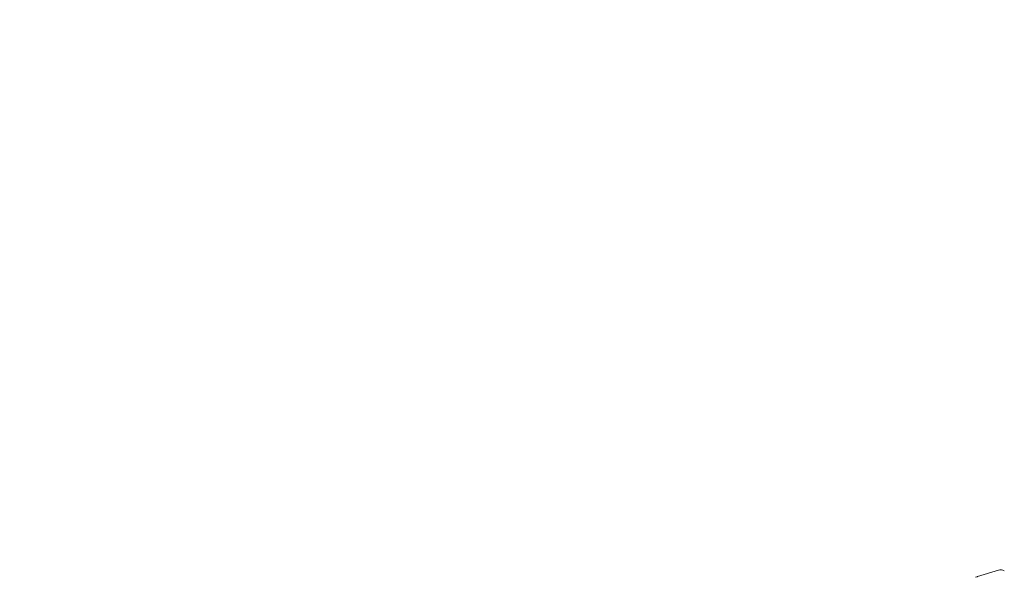
# Model space of a CAD drawing. Units: millimetres. Extents: x -15721 to 14839, y -4764 to 4590.
# Drawn here: x -12407 to -12148, y -1050 to -903 of the extents above; entities that cross this region are included whole.
import ezdxf

# ---------------------------------------------------------------- set-up
doc = ezdxf.new("R2010")
doc.units = ezdxf.units.MM
doc.header["$LTSCALE"] = 0.2
doc.header["$MEASUREMENT"] = 0
doc.header["$PDMODE"] = 1
doc.layers.add('HAGS-Dim Plan', color=7, linetype='Continuous', lineweight=100)
doc.styles.get("Standard").update_dxf_attribs({"font": 'g13f12d.shx', "height": 300})
doc.dimstyles.new('HAGS - Dim Plan', dxfattribs={"dimtxt": 300, "dimasz": 200, "dimexe": 0.18, "dimexo": 0.0625, "dimgap": 150, "dimtad": 0, "dimlfac": 0.001, "dimrnd": 0.05, "dimzin": 1, "dimdsep": 46, "dimtxsty": 'Standard', "dimblk": 'HAGS - Dim Plan arrow', "dimcen": 0.1, "dimse1": 1, "dimse2": 1, "dimclrd": 1, "dimadec": 0, "dimazin": 0, "dimtfac": 1, "dimtofl": 0, "dimtmove": 0, "dimatfit": 3, "dimfxl": 1, "dimtolj": 1, "dimtzin": 0, "dimarcsym": 0})

# ---------------------------------------------------------------- blocks, each defined once
blk = doc.blocks.new('HAGS - Dim Plan arrow')
at = {"color": 1, "lineweight": 0}
blk.add_lwpolyline([(0, 0, 0, 0.35, 0), (-1, 0, 0.015, 0.015, 0)], format="xyseb", dxfattribs=at)
blk = doc.blocks.new('*D7')
at = {"layer": 'Defpoints', "color": 0, "transparency": 16777216}
for p in [(11825.22, 3737.61), (-14221.39, -894.14, 120), (11825.22, -1008.13, -225)]:
    blk.add_point(p, dxfattribs=at)
at = {"layer": 'HAGS-Dim Plan', "color": 1, "lineweight": -2, "transparency": 16777216}
for p, q in [((-14021.39, 3737.61), (-725.11, 3737.61)), ((11625.22, 3737.61), (1079.51, 3737.61))]:
    blk.add_line(p, q, dxfattribs=at)
at = {"layer": 'HAGS-Dim Plan', "color": 1, "lineweight": -2, "transparency": 16777216, "xscale": 200, "yscale": 200, "zscale": 200, "rotation": 180}
blk.add_blockref('HAGS - Dim Plan arrow', (-14221.39, 3737.61), dxfattribs=at)
at = {"layer": 'HAGS-Dim Plan', "color": 1, "lineweight": -2, "transparency": 16777216, "xscale": 200, "yscale": 200, "zscale": 200}
blk.add_blockref('HAGS - Dim Plan arrow', (11825.22, 3737.61), dxfattribs=at)
at = {"layer": 'HAGS-Dim Plan', "color": 0, "lineweight": 50, "transparency": 16777216, "insert": (177.2, 3737.61), "char_height": 300, "attachment_point": 5}
blk.add_mtext('\\A1;{\\H1.3333x;26.05m}', dxfattribs=at)

msp = doc.modelspace()

# ---------------------------------------------------------------- linework, layer by layer
at = {"lineweight": 0}
for p, q in [((-12155.251, -1050.106), (-12154.92, -1050.005)), ((-12155.251, -1050.106), (-12154.92, -1050.005)), ((-12154.742, -1049.901), (-12149.218, -1048.213)), ((-12154.742, -1049.901), (-12149.218, -1048.213))]:
    msp.add_line(p, q, dxfattribs=at)
for centre, radius, start, end in [((-12154.713, -1049.997), 0.1, 106.9877, 164.49627), ((-12154.713, -1049.997), 0.1, 106.9877, 164.49627), ((-12148.634, -1050.126), 2, 61.9877, 106.9877), ((-12148.634, -1050.126), 2, 61.9877, 106.9877)]:
    msp.add_arc(centre, radius, start, end, dxfattribs=at)
msp.add_open_spline([(-12154.92, -1050.005), (-12154.917, -1050.005), (-12154.915, -1050.004), (-12154.906, -1050.001), (-12154.898, -1049.999), (-12154.872, -1049.991), (-12154.854, -1049.985), (-12154.82, -1049.974), (-12154.804, -1049.968), (-12154.778, -1049.959), (-12154.766, -1049.955), (-12154.754, -1049.95), (-12154.75, -1049.948), (-12154.75, -1049.948)], degree=3, knots=[0, 0, 0, 0, 0.00750208, 0.00750208, 0.03004495, 0.03004495, 0.09040516, 0.09040516, 0.15049503, 0.15049503, 0.21134084, 0.21134084, 0.2524934, 0.2524934, 0.2524934, 0.2524934], dxfattribs=at)
msp.add_open_spline([(-12154.92, -1050.005), (-12154.917, -1050.005), (-12154.915, -1050.004), (-12154.906, -1050.001), (-12154.898, -1049.999), (-12154.872, -1049.991), (-12154.854, -1049.985), (-12154.82, -1049.974), (-12154.804, -1049.968), (-12154.778, -1049.959), (-12154.766, -1049.955), (-12154.754, -1049.95), (-12154.75, -1049.948), (-12154.75, -1049.948)], degree=3, knots=[0, 0, 0, 0, 0.00750208, 0.00750208, 0.03004495, 0.03004495, 0.09040516, 0.09040516, 0.15049503, 0.15049503, 0.21134084, 0.21134084, 0.2524934, 0.2524934, 0.2524934, 0.2524934], dxfattribs=at)

# ---------------------------------------------------------------- dimensions: what is measured, and where the dimension line sits
at = {"layer": 'HAGS-Dim Plan', "lineweight": 50}
dim = msp.add_linear_dim(base=(11825.217, 3737.611, 225), p1=(-14221.387, -894.145, 345), p2=(11825.217, -1008.134), angle=180, text='{\\H1.3333x;<>}', dimstyle='HAGS - Dim Plan', override={"dimpost": 'm'}, dxfattribs=at)
dim.commit()
dim.dimension.update_dxf_attribs({"geometry": '*D7', "text_midpoint": (177.203, 3737.611, 225), "dimtype": 160})

doc.saveas('drawing.dxf')
